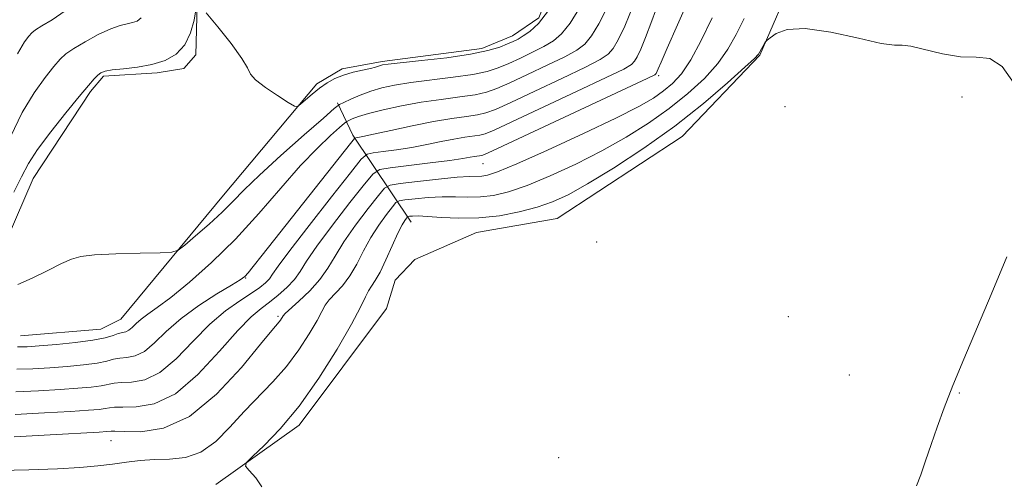
# Model space of a CAD drawing. Extents: x 2082300 to 2085200, y 332300 to 335200.
# Drawn here: x 2084072 to 2084232, y 333182 to 333257 of the extents above; entities that cross this region are included whole.
import ezdxf

# ---------------------------------------------------------------- set-up
doc = ezdxf.new("R2010")
doc.units = 0
doc.header["$MEASUREMENT"] = 0
for name, color, linetype, lineweight in [('DTM HARD BREAKLINE', 7, 'Continuous', 0), ('DTM SPOT ELEVATION', 2, 'Continuous', 13), ('INDEX CONTOUR', 41, 'Continuous', 13), ('INTERMEDIATE CONTOUR', 44, 'Continuous', 0)]:
    doc.layers.add(name, color=color, linetype=linetype, lineweight=lineweight)

msp = doc.modelspace()

# ---------------------------------------------------------------- linework, layer by layer
at = {"layer": 'DTM HARD BREAKLINE'}
for points in [[(2084232.57, 333358.3, 1197.83), (2084230.41, 333357.61, 1197.83), (2084227.66, 333354.3, 1197.83), (2084224.34, 333340.54, 1199.62), (2084215.92, 333320.18, 1200.82), (2084200.17, 333303.51, 1201.71), (2084197.38, 333301.95, 1201.71), (2084194.21, 333298.2, 1201.71), (2084194.58, 333287.44, 1202.61), (2084198.57, 333267.83, 1203.51), (2084197.78, 333264.12, 1203.51), (2084192.01, 333250.77, 1204.1), (2084179.44, 333237.65, 1205), (2084159.27, 333224.4, 1205.3), (2084146.21, 333222.13, 1205), (2084136.25, 333217.74, 1205.3), (2084133.07, 333214.43, 1205.3), (2084131.64, 333209.84, 1205.3), (2084117.54, 333190.98, 1204.4), (2084104.03, 333181.39, 1203.8)], [(2084189.47, 333296.12, 1198.13), (2084165.52, 333290.14, 1185.59), (2084151.01, 333286.33, 1186.49), (2084140.71, 333284.31, 1186.19), (2084127.87, 333288.27, 1186.78), (2084115.47, 333289.39, 1186.78), (2084104.68, 333288.8, 1187.38), (2084102.33, 333286.58, 1187.38), (2084101.27, 333269.21, 1187.68), (2084100.79, 333250.87, 1188.28), (2084098.88, 333248.66, 1188.28), (2084094.55, 333247.94, 1188.28), (2084085.88, 333247.37, 1188.28), (2084083.75, 333244.94, 1188.28), (2084074.52, 333230.84, 1188.87), (2084067.41, 333214.49, 1189.77), (2084062.6, 333206.49, 1191.26), (2084051.39, 333192.37, 1198.43), (2084046.77, 333184.03, 1201.71)], [(2084072.46, 333205.43, 1190.97), (2084085.46, 333206.5, 1190.97), (2084088.69, 333208.08, 1190.97), (2084105.3, 333228.15, 1189.17), (2084120.37, 333246.14, 1187.68), (2084124.45, 333248.6, 1187.68), (2084130.94, 333249.79, 1187.68), (2084147.05, 333251.89, 1187.38), (2084152, 333253.93, 1187.38), (2084156.29, 333256.84, 1187.38), (2084162.55, 333272.53, 1186.49), (2084168.53, 333287.46, 1185.89)], [(2084135.66, 333223.81, 1204.7), (2084126.21, 333237.85, 1193.65), (2084123.74, 333243.07, 1189.77)]]:
    msp.add_polyline3d(points, dxfattribs=at)
at = {"layer": 'DTM SPOT ELEVATION'}
for p in [(2084175.68, 333247.48, 1198.26), (2084224.69, 333244.01, 1204.3), (2084196.1, 333242.49, 1204.9), (2084147.24, 333233.23, 1198.83), (2084165.62, 333220.59, 1205.75), (2084108.85, 333214.77, 1194.08), (2084114.11, 333208.55, 1199.75), (2084196.62, 333208.51, 1204.8), (2084206.5, 333199.06, 1204.81), (2084224.28, 333196.15, 1203.92), (2084087.11, 333188.46, 1200.82), (2084159.47, 333185.74, 1204.69)]:
    msp.add_point(p, dxfattribs=at)
at = {"layer": 'INDEX CONTOUR'}
for points in [[(2084162.892, 333258.477, 1190), (2084161.334, 333255.963, 1190), (2084159.963, 333254.252, 1190), (2084158.627, 333253.116, 1190), (2084157.113, 333252.214, 1190), (2084155.281, 333251.277, 1190), (2084153.3, 333250.328, 1190), (2084151.407, 333249.462, 1190), (2084149.73, 333248.75, 1190), (2084147.944, 333248.169, 1190), (2084145.603, 333247.67, 1190), (2084142.444, 333247.21, 1190), (2084135.587, 333246.358, 1190), (2084132.961, 333245.943, 1190), (2084130.893, 333245.49, 1190), (2084129.104, 333244.951, 1190), (2084127.396, 333244.309, 1190), (2084125.883, 333243.668, 1190), (2084124.756, 333243.159, 1190), (2084124.053, 333242.799, 1190), (2084123.192, 333242.143, 1190), (2084121.434, 333240.625, 1190), (2084118.327, 333237.911, 1190), (2084114.552, 333234.571, 1190), (2084111.08, 333231.406, 1190), (2084108.617, 333229.008, 1190), (2084106.816, 333227.15, 1190), (2084105.069, 333225.399, 1190), (2084102.952, 333223.456, 1190), (2084100.771, 333221.554, 1190), (2084099.017, 333220.061, 1190), (2084097.953, 333219.239, 1190), (2084096.927, 333218.924, 1190), (2084095.059, 333218.845, 1190), (2084091.795, 333218.776, 1190), (2084087.895, 333218.665, 1190), (2084084.438, 333218.502, 1190), (2084082.197, 333218.258, 1190), (2084080.686, 333217.829, 1190), (2084079.107, 333217.087, 1190), (2084076.887, 333215.982, 1190), (2084074.348, 333214.755, 1190), (2084072.044, 333213.722, 1190)], [(2084184.293, 333256.806, 1200), (2084182.533, 333253.165, 1200), (2084180.85, 333250.013, 1200), (2084179.33, 333247.75, 1200), (2084177.904, 333246.19, 1200), (2084176.462, 333245.001, 1200), (2084174.813, 333243.861, 1200), (2084172.444, 333242.489, 1200), (2084168.76, 333240.613, 1200), (2084163.495, 333238.11, 1200), (2084157.692, 333235.447, 1200), (2084152.722, 333233.239, 1200), (2084149.606, 333231.943, 1200), (2084147.97, 333231.391, 1200), (2084147.088, 333231.248, 1200), (2084145.086, 333231.192, 1200), (2084143.069, 333231.053, 1200), (2084140.031, 333230.749, 1200), (2084136.658, 333230.372, 1200), (2084133.856, 333230.044, 1200), (2084132.248, 333229.798, 1200), (2084131.335, 333229.299, 1200), (2084130.333, 333228.12, 1200), (2084128.673, 333225.994, 1200), (2084126.642, 333223.307, 1200), (2084124.742, 333220.602, 1200), (2084123.326, 333218.301, 1200), (2084122.164, 333216.332, 1200), (2084120.879, 333214.498, 1200), (2084119.226, 333212.672, 1200), (2084117.484, 333211.012, 1200), (2084115.265, 333209.016, 1200), (2084114.935, 333208.672, 1200), (2084114.483, 333207.947, 1200), (2084114.261, 333207.651, 1200), (2084113.104, 333206.287, 1200), (2084111.289, 333204.066, 1200), (2084108.18, 333200.296, 1200), (2084104.158, 333195.958, 1200), (2084099.779, 333192.358, 1200), (2084095.566, 333190.463, 1200), (2084091.925, 333189.895, 1200), (2084089.238, 333189.938, 1200), (2084087.738, 333190.004, 1200), (2084087.096, 333190.002, 1200), (2084086.436, 333189.927, 1200), (2084085.16, 333189.842, 1200), (2084077.248, 333189.385, 1200), (2084071.452, 333189.066, 1200)]]:
    msp.add_polyline3d(points, dxfattribs=at)
at = {"layer": 'INTERMEDIATE CONTOUR'}
for points in [[(2084180.724, 333260.215, 1198), (2084178.702, 333255.721, 1198), (2084177.031, 333251.949, 1198), (2084176.042, 333249.671, 1198), (2084175.595, 333248.602, 1198), (2084175.28, 333247.832, 1198), (2084175.228, 333247.747, 1198), (2084175.017, 333247.614, 1198), (2084173.794, 333247.025, 1198), (2084148.803, 333235.311, 1198), (2084147.472, 333234.712, 1198), (2084147.086, 333234.587, 1198), (2084145.867, 333234.401, 1198), (2084145.188, 333234.273, 1198), (2084144.001, 333234.075, 1198), (2084141.906, 333233.779, 1198), (2084138.728, 333233.374, 1198), (2084132.254, 333232.597, 1198), (2084130.55, 333232.317, 1198), (2084129.464, 333231.631, 1198), (2084128.066, 333229.954, 1198), (2084125.71, 333226.95, 1198), (2084122.886, 333223.289, 1198), (2084120.371, 333219.9, 1198), (2084118.728, 333217.482, 1198), (2084117.683, 333215.834, 1198), (2084116.747, 333214.53, 1198), (2084115.546, 333213.235, 1198), (2084114.142, 333211.967, 1198), (2084112.717, 333210.83, 1198), (2084111.355, 333209.825, 1198), (2084109.78, 333208.5, 1198), (2084107.626, 333206.292, 1198), (2084104.656, 333202.911, 1198), (2084101.144, 333199.147, 1198), (2084097.498, 333196.059, 1198), (2084094.09, 333194.428, 1198), (2084091.18, 333193.913, 1198), (2084088.997, 333193.898, 1198), (2084087.662, 333193.874, 1198), (2084086.86, 333193.776, 1198), (2084086.171, 333193.648, 1198), (2084085.172, 333193.525, 1198), (2084083.436, 333193.386, 1198), (2084080.542, 333193.199, 1198), (2084076.316, 333192.952, 1198), (2084071.585, 333192.71, 1198)], [(2084175.73, 333259.581, 1196), (2084174.557, 333256.368, 1196), (2084173.549, 333253.657, 1196), (2084172.776, 333251.754, 1196), (2084172.199, 333250.542, 1196), (2084171.755, 333249.801, 1196), (2084171.253, 333249.274, 1196), (2084170.002, 333248.548, 1196), (2084167.186, 333247.175, 1196), (2084162.384, 333244.902, 1196), (2084151.937, 333240.008, 1196), (2084149.034, 333238.67, 1196), (2084147.59, 333238.076, 1196), (2084146.715, 333237.858, 1196), (2084144.287, 333237.507, 1196), (2084142.559, 333237.221, 1196), (2084140.49, 333236.816, 1196), (2084138.172, 333236.345, 1196), (2084135.721, 333235.886, 1196), (2084133.278, 333235.502, 1196), (2084131.101, 333235.21, 1196), (2084129.475, 333235.012, 1196), (2084128.502, 333234.794, 1196), (2084127.549, 333233.958, 1196), (2084125.799, 333231.787, 1196), (2084122.747, 333227.903, 1196), (2084119.131, 333223.272, 1196), (2084116, 333219.199, 1196), (2084114.135, 333216.666, 1196), (2084113.232, 333215.362, 1196), (2084112.718, 333214.653, 1196), (2084112.095, 333213.998, 1196), (2084111.161, 333213.232, 1196), (2084109.795, 333212.286, 1196), (2084107.917, 333211.074, 1196), (2084105.624, 333209.456, 1196), (2084103.058, 333207.279, 1196), (2084100.356, 333204.524, 1196), (2084097.632, 333201.706, 1196), (2084094.992, 333199.479, 1196), (2084092.548, 333198.309, 1196), (2084090.426, 333197.921, 1196), (2084088.757, 333197.858, 1196), (2084087.586, 333197.745, 1196), (2084085.507, 333197.329, 1196), (2084083.906, 333197.124, 1196), (2084081.712, 333196.93, 1196), (2084078.859, 333196.73, 1196), (2084075.385, 333196.52, 1196), (2084071.719, 333196.354, 1196)], [(2084100.809, 333258.125, 1188), (2084100.518, 333256.467, 1188), (2084099.97, 333254.419, 1188), (2084099.043, 333252.463, 1188), (2084097.651, 333250.978, 1188), (2084095.843, 333249.955, 1188), (2084093.703, 333249.282, 1188), (2084091.359, 333248.854, 1188), (2084089.108, 333248.586, 1188), (2084087.29, 333248.397, 1188), (2084086.141, 333248.21, 1188), (2084085.468, 333247.956, 1188), (2084084.976, 333247.569, 1188), (2084084.379, 333246.952, 1188), (2084083.44, 333245.877, 1188), (2084081.934, 333244.085, 1188), (2084079.765, 333241.454, 1188), (2084077.342, 333238.421, 1188), (2084075.206, 333235.56, 1188), (2084073.726, 333233.257, 1188), (2084072.599, 333231.142, 1188), (2084071.355, 333228.658, 1188)], [(2084171.594, 333258.924, 1194), (2084170.186, 333255.477, 1194), (2084169.117, 333253.244, 1194), (2084168.281, 333251.855, 1194), (2084167.49, 333250.933, 1194), (2084166.211, 333250.071, 1194), (2084163.828, 333248.855, 1194), (2084160.017, 333247.028, 1194), (2084155.616, 333244.955, 1194), (2084151.76, 333243.159, 1194), (2084149.266, 333242.031, 1194), (2084147.707, 333241.441, 1194), (2084146.344, 333241.129, 1194), (2084144.557, 333240.863, 1194), (2084142.201, 333240.53, 1194), (2084139.251, 333240.042, 1194), (2084135.792, 333239.358, 1194), (2084132.344, 333238.615, 1194), (2084129.535, 333237.993, 1194), (2084127.828, 333237.629, 1194), (2084127.009, 333237.473, 1194), (2084126.696, 333237.427, 1194), (2084126.476, 333237.299, 1194), (2084125.804, 333236.5, 1194), (2084111.552, 333218.433, 1194), (2084110.096, 333216.617, 1194), (2084109.263, 333215.602, 1194), (2084108.714, 333215.003, 1194), (2084107.989, 333214.457, 1194), (2084106.597, 333213.604, 1194), (2084104.23, 333212.184, 1194), (2084101.304, 333210.319, 1194), (2084098.416, 333208.225, 1194), (2084096.035, 333206.123, 1194), (2084094.116, 333204.263, 1194), (2084092.486, 333202.899, 1194), (2084091.006, 333202.19, 1194), (2084089.672, 333201.93, 1194), (2084088.516, 333201.818, 1194), (2084087.509, 333201.615, 1194), (2084086.391, 333201.324, 1194), (2084084.84, 333201.009, 1194), (2084082.641, 333200.723, 1194), (2084079.987, 333200.474, 1194), (2084077.176, 333200.26, 1194), (2084074.453, 333200.088, 1194), (2084071.852, 333199.998, 1194)], [(2084079.678, 333257.941, 1184), (2084077.578, 333256.524, 1184), (2084075.897, 333255.53, 1184), (2084074.871, 333254.885, 1184), (2084074.279, 333254.396, 1184), (2084073.79, 333253.842, 1184), (2084073.092, 333252.92, 1184), (2084071.98, 333251.019, 1184)], [(2084167.358, 333258.516, 1192), (2084166.004, 333255.861, 1192), (2084164.808, 333253.909, 1192), (2084163.726, 333252.592, 1192), (2084162.419, 333251.593, 1192), (2084160.471, 333250.535, 1192), (2084157.65, 333249.153, 1192), (2084154.458, 333247.642, 1192), (2084151.584, 333246.31, 1192), (2084149.498, 333245.391, 1192), (2084147.825, 333244.805, 1192), (2084145.974, 333244.399, 1192), (2084143.495, 333244.036, 1192), (2084140.51, 333243.643, 1192), (2084137.278, 333243.168, 1192), (2084134.061, 333242.579, 1192), (2084131.129, 333241.94, 1192), (2084128.747, 333241.341, 1192), (2084127.11, 333240.853, 1192), (2084126.107, 333240.49, 1192), (2084125.553, 333240.25, 1192), (2084125.235, 333240.087, 1192), (2084124.846, 333239.79, 1192), (2084124.051, 333239.104, 1192), (2084122.586, 333237.803, 1192), (2084120.462, 333235.775, 1192), (2084117.757, 333232.936, 1192), (2084114.56, 333229.29, 1192), (2084110.999, 333225.184, 1192), (2084107.21, 333221.054, 1192), (2084103.364, 333217.289, 1192), (2084099.764, 333214.093, 1192), (2084096.748, 333211.626, 1192), (2084094.556, 333209.969, 1192), (2084093.051, 333208.903, 1192), (2084091.996, 333208.129, 1192), (2084091.187, 333207.415, 1192), (2084090.535, 333206.782, 1192), (2084089.98, 333206.319, 1192), (2084089.464, 333206.071, 1192), (2084088.276, 333205.777, 1192), (2084087.433, 333205.485, 1192), (2084086.155, 333205.098, 1192), (2084084.174, 333204.69, 1192), (2084081.376, 333204.321, 1192), (2084078.263, 333204.018, 1192), (2084075.493, 333203.79, 1192), (2084073.521, 333203.656, 1192), (2084071.986, 333203.641, 1192)], [(2084157.861, 333258.018, 1188), (2084156.2, 333255.91, 1188), (2084154.836, 333254.639, 1188), (2084153.756, 333253.894, 1188), (2084152.915, 333253.402, 1188), (2084152.141, 333253.014, 1188), (2084151.23, 333252.613, 1188), (2084149.962, 333252.11, 1188), (2084148.059, 333251.534, 1188), (2084145.232, 333250.94, 1188), (2084141.393, 333250.385, 1188), (2084137.295, 333249.908, 1188), (2084131.904, 333249.328, 1188), (2084131.013, 333249.202, 1188), (2084130.665, 333249.113, 1188), (2084130.369, 333249.005, 1188), (2084129.89, 333248.859, 1188), (2084129.063, 333248.658, 1188), (2084127.789, 333248.388, 1188), (2084126.245, 333248.032, 1188), (2084124.681, 333247.574, 1188), (2084123.288, 333246.998, 1188), (2084122.036, 333246.293, 1188), (2084120.836, 333245.452, 1188), (2084119.644, 333244.496, 1188), (2084118.568, 333243.567, 1188), (2084117.758, 333242.842, 1188), (2084117.268, 333242.476, 1188), (2084116.75, 333242.554, 1188), (2084115.763, 333243.144, 1188), (2084114.043, 333244.245, 1188), (2084112.056, 333245.581, 1188), (2084110.45, 333246.813, 1188), (2084109.643, 333247.737, 1188), (2084109.154, 333248.717, 1188), (2084108.272, 333250.262, 1188), (2084106.521, 333252.658, 1188), (2084104.364, 333255.368, 1188), (2084102.5, 333257.634, 1188)], [(2084189.502, 333256.72, 1202), (2084188.187, 333254.129, 1202), (2084186.862, 333251.75, 1202), (2084185.231, 333249.422, 1202), (2084183.063, 333247.022, 1202), (2084180.403, 333244.577, 1202), (2084177.361, 333242.15, 1202), (2084174.026, 333239.797, 1202), (2084170.399, 333237.517, 1202), (2084166.458, 333235.301, 1202), (2084162.249, 333233.168, 1202), (2084158.09, 333231.256, 1202), (2084154.368, 333229.727, 1202), (2084151.363, 333228.701, 1202), (2084148.932, 333228.115, 1202), (2084146.827, 333227.859, 1202), (2084144.825, 333227.821, 1202), (2084142.804, 333227.875, 1202), (2084140.668, 333227.89, 1202), (2084138.394, 333227.773, 1202), (2084136.261, 333227.577, 1202), (2084134.624, 333227.391, 1202), (2084133.7, 333227.25, 1202), (2084133.176, 333226.963, 1202), (2084132.6, 333226.286, 1202), (2084131.636, 333225.04, 1202), (2084130.398, 333223.323, 1202), (2084129.112, 333221.303, 1202), (2084127.95, 333219.143, 1202), (2084126.86, 333217.017, 1202), (2084125.737, 333215.094, 1202), (2084124.523, 333213.509, 1202), (2084122.392, 333211.223, 1202), (2084121.75, 333210.355, 1202), (2084121.192, 333209.35, 1202), (2084120.406, 333207.879, 1202), (2084119.15, 333205.726, 1202), (2084117.466, 333203.133, 1202), (2084115.468, 333200.455, 1202), (2084113.264, 333197.962, 1202), (2084108.615, 333193.171, 1202), (2084106.321, 333190.654, 1202), (2084104.022, 333188.336, 1202), (2084101.639, 333186.61, 1202), (2084099.129, 333185.737, 1202), (2084096.578, 333185.463, 1202), (2084094.107, 333185.4, 1202), (2084091.796, 333185.239, 1202), (2084089.576, 333184.973, 1202), (2084087.339, 333184.67, 1202), (2084084.938, 333184.387, 1202), (2084082.077, 333184.138, 1202), (2084078.416, 333183.928, 1202), (2084073.825, 333183.76, 1202), (2084069.01, 333183.645, 1202)], [(2084091.953, 333256.835, 1186), (2084091.297, 333256.314, 1186), (2084090.548, 333256.056, 1186), (2084089.684, 333255.881, 1186), (2084088.57, 333255.608, 1186), (2084087.043, 333255.056, 1186), (2084085.039, 333254.116, 1186), (2084082.897, 333252.973, 1186), (2084081.054, 333251.886, 1186), (2084079.808, 333251.019, 1186), (2084078.883, 333250.149, 1186), (2084077.861, 333248.963, 1186), (2084076.428, 333247.187, 1186), (2084074.661, 333244.719, 1186), (2084072.738, 333241.501, 1186), (2084070.818, 333237.57, 1186)], [(2084233.143, 333246.193, 1204), (2084231.235, 333248.977, 1204), (2084229.219, 333250.233, 1204), (2084227.006, 333250.485, 1204), (2084224.461, 333250.54, 1204), (2084221.555, 333251.009, 1204), (2084216.454, 333252.249, 1204), (2084215.065, 333252.385, 1204), (2084213.795, 333252.395, 1204), (2084211.64, 333252.69, 1204), (2084207.952, 333253.521, 1204), (2084203.49, 333254.507, 1204), (2084199.368, 333255.111, 1204), (2084196.459, 333254.952, 1204), (2084194.676, 333254.306, 1204), (2084193.688, 333253.611, 1204), (2084193.188, 333253.191, 1204), (2084192.959, 333252.956, 1204), (2084192.802, 333252.698, 1204), (2084192.034, 333251.309, 1204), (2084191.793, 333250.936, 1204), (2084191.155, 333250.271, 1204), (2084189.612, 333248.832, 1204), (2084186.797, 333246.295, 1204), (2084182.902, 333242.964, 1204), (2084178.26, 333239.302, 1204), (2084173.239, 333235.733, 1204), (2084168.354, 333232.544, 1204), (2084164.156, 333229.988, 1204), (2084161.003, 333228.227, 1204), (2084158.489, 333227.065, 1204), (2084156.015, 333226.215, 1204), (2084153.12, 333225.458, 1204), (2084149.895, 333224.839, 1204), (2084146.567, 333224.471, 1204), (2084143.367, 333224.417, 1204), (2084140.523, 333224.557, 1204), (2084138.267, 333224.727, 1204), (2084136.757, 333224.796, 1204), (2084135.864, 333224.781, 1204), (2084135.391, 333224.738, 1204), (2084135.152, 333224.702, 1204), (2084135.016, 333224.628, 1204), (2084134.867, 333224.452, 1204), (2084134.599, 333224.086, 1204), (2084134.155, 333223.342, 1204), (2084133.483, 333222.004, 1204), (2084132.574, 333219.986, 1204), (2084131.557, 333217.701, 1204), (2084130.596, 333215.691, 1204), (2084129.821, 333214.346, 1204), (2084129.213, 333213.467, 1204), (2084128.719, 333212.703, 1204), (2084128.234, 333211.694, 1204), (2084127.448, 333210.028, 1204), (2084126.002, 333207.283, 1204), (2084123.66, 333203.245, 1204), (2084120.696, 333198.542, 1204), (2084117.508, 333194.015, 1204), (2084114.473, 333190.357, 1204), (2084111.877, 333187.668, 1204), (2084109.985, 333185.904, 1204), (2084108.997, 333184.942, 1204), (2084108.852, 333184.356, 1204), (2084109.426, 333183.644, 1204), (2084110.501, 333182.449, 1204), (2084111.48, 333180.998, 1204)], [(2084217.374, 333181.163, 1204), (2084218.032, 333182.937, 1204), (2084218.82, 333185.22, 1204), (2084219.707, 333187.831, 1204), (2084220.682, 333190.646, 1204), (2084221.824, 333193.779, 1204), (2084223.234, 333197.402, 1204), (2084224.987, 333201.654, 1204), (2084229.425, 333212.105, 1204), (2084231.961, 333218.163, 1204)]]:
    msp.add_polyline3d(points, dxfattribs=at)

doc.saveas('drawing.dxf')
